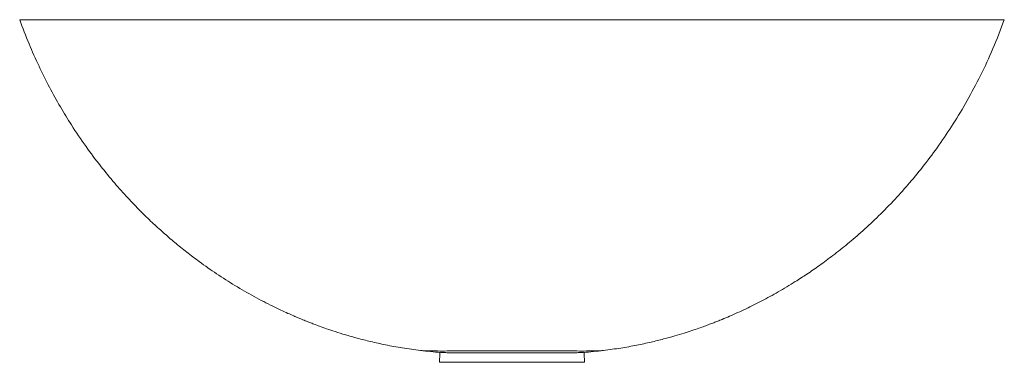
# Paper-space layout '_Vorderseite' of a CAD drawing. Units: millimetres. Extents: x -280 to 280, y -195 to 0.
import ezdxf

# ---------------------------------------------------------------- set-up
doc = ezdxf.new("R2010")
doc.units = ezdxf.units.MM

psp = doc.layouts.new('_Vorderseite')

# ---------------------------------------------------------------- linework, layer by layer
at = {"color": 7, "linetype": 'Continuous', "lineweight": 15}
for points, knots in [([(-280.44, 0), (-278.71, -4.58), (-275.33, -13.55), (-269.6, -26.36), (-263.63, -38.33), (-257.44, -49.46), (-250.54, -60.75), (-242.94, -72), (-234.68, -83.02), (-226.69, -92.75), (-219.07, -101.28), (-211.93, -108.7), (-205.21, -115.23), (-198.7, -121.17), (-192.13, -126.81), (-185.28, -132.35), (-177.33, -138.37), (-168.2, -144.77), (-157.76, -151.43), (-148.77, -156.61), (-141.53, -160.46), (-136.46, -163.02), (-131.86, -165.23), (-127.89, -167.05), (-124.61, -168.49), (-122, -169.61), (-120.02, -170.43), (-118.44, -171.08), (-116.9, -171.7), (-115.04, -172.43), (-112.58, -173.38), (-109.4, -174.56), (-105.36, -175.99), (-100.45, -177.64), (-94.64, -179.46), (-87.92, -181.37), (-80.29, -183.3), (-71.73, -185.18), (-62.24, -186.93), (-55.59, -187.81), (-52.11, -188.27)], [0, 0, 0, 0, 0.046164, 0.090343, 0.132541, 0.17276, 0.211001, 0.258086, 0.301783, 0.342092, 0.378098, 0.410891, 0.440471, 0.467578, 0.495032, 0.523112, 0.551821, 0.590291, 0.629856, 0.670526, 0.690087, 0.708861, 0.725311, 0.739415, 0.751172, 0.760137, 0.766991, 0.771966, 0.776716, 0.78313, 0.791333, 0.802339, 0.816377, 0.833453, 0.85357, 0.876735, 0.902953, 0.93223, 0.964576, 1, 1, 1, 1]), ([(280.42, 0), (280.36, 0), (280.23, 0), (278.92, 0), (276.69, 0), (273.49, 0), (269.34, 0), (264.25, 0), (258.1, 0), (250.82, 0), (242.52, 0), (233.21, 0), (222.94, 0), (211.55, 0), (199.08, 0), (185.64, 0), (171.33, 0), (156.28, 0), (140.52, 0), (123.12, 0), (104.11, 0), (83.54, 0), (62.66, 0), (41.66, 0), (20.76, 0), (1, 0), (-17.72, 0), (-35.56, 0), (-53.52, 0), (-71.46, 0), (-89.15, 0), (-106.47, 0), (-123.31, 0), (-139.69, 0), (-155.58, 0), (-170.87, 0), (-185.41, 0), (-198.97, 0), (-211.47, 0), (-222.89, 0), (-233.19, 0), (-242.7, 0), (-251.3, 0), (-258.91, 0), (-265.27, 0), (-270.43, 0), (-274.46, 0), (-277.38, 0), (-279.28, 0), (-280.31, 0), (-280.36, 0), (-280.38, 0)], [0, 0, 0, 0, 0.013824, 0.028882, 0.044461, 0.060601, 0.076377, 0.092743, 0.109758, 0.127488, 0.146009, 0.164412, 0.183621, 0.203612, 0.224355, 0.245817, 0.267527, 0.289753, 0.312376, 0.33528, 0.362803, 0.39049, 0.418236, 0.445857, 0.473184, 0.499996, 0.522896, 0.546191, 0.569737, 0.593443, 0.617169, 0.640408, 0.663523, 0.68644, 0.709079, 0.731778, 0.753943, 0.775459, 0.796253, 0.816292, 0.835546, 0.85399, 0.873607, 0.892339, 0.910276, 0.927497, 0.944066, 0.960042, 0.974601, 0.988708, 1, 1, 1, 1]), ([(52.11, -188.27), (55.43, -187.83), (61.78, -187), (70.81, -185.36), (78.92, -183.62), (86.1, -181.85), (92.37, -180.12), (97.75, -178.5), (102.34, -177.02), (106.22, -175.69), (109.56, -174.5), (112.4, -173.44), (114.92, -172.48), (117.3, -171.54), (120.29, -170.33), (124.05, -168.74), (128.61, -166.73), (134.75, -163.88), (142.48, -160.01), (151.85, -154.89), (160.41, -149.76), (168.22, -144.7), (175.39, -139.75), (183.12, -134.04), (191.37, -127.48), (200.07, -119.99), (209.13, -111.51), (218.05, -102.4), (226.72, -92.7), (235.09, -82.49), (243.41, -71.31), (251.59, -59.12), (259.53, -45.9), (267.1, -31.62), (274.25, -16.29), (278.35, -5.5), (280.44, 0)], [0, 0, 0, 0, 0.033953, 0.06482, 0.092606, 0.117315, 0.138951, 0.15752, 0.173026, 0.18653, 0.197671, 0.207502, 0.216024, 0.223907, 0.232446, 0.247256, 0.26355, 0.280593, 0.312732, 0.347058, 0.38357, 0.408702, 0.436528, 0.467304, 0.501027, 0.537696, 0.577308, 0.619863, 0.659511, 0.701409, 0.745555, 0.791949, 0.840589, 0.891477, 0.944614, 1, 1, 1, 1]), ([(-52.13, -188.26), (-50.26, -188.48), (-46.55, -188.91), (-42.52, -189.26), (-40.52, -189.43)], [0, 0, 0, 0, 0.5042503, 1, 1, 1, 1]), ([(52.08, -188.27), (52.07, -188.27), (51.67, -188.34), (50.15, -188.43), (47.41, -188.52), (43.52, -188.57), (38.44, -188.58), (32.07, -188.55), (24.75, -188.51), (16.77, -188.47), (8.45, -188.43), (0, -188.41), (-8.45, -188.43), (-16.77, -188.47), (-24.75, -188.51), (-32.07, -188.55), (-38.44, -188.58), (-43.52, -188.57), (-47.41, -188.52), (-50.15, -188.43), (-51.67, -188.34), (-52.07, -188.27), (-52.08, -188.27)], [0, 0, 0, 0, 0.002033, 0.045765, 0.090232, 0.136302, 0.19053, 0.248456, 0.309657, 0.372813, 0.436752, 0.499995, 0.563238, 0.627177, 0.690333, 0.751534, 0.80946, 0.863688, 0.909759, 0.954225, 0.997957, 1, 1, 1, 1]), ([(-41.04, -189.33), (-41.09, -190.28), (-41.17, -192.17), (-41.26, -194.05), (-41.31, -195)], [0, 0, 0, 0, 0.499304, 1, 1, 1, 1]), ([(40.45, -189.43), (40.43, -189.43), (40.2, -189.46), (38.96, -189.5), (36.55, -189.54), (33.16, -189.56), (29, -189.57), (24.17, -189.57), (18.64, -189.57), (12.63, -189.57), (6.36, -189.57), (0, -189.56), (-6.36, -189.57), (-12.63, -189.57), (-18.64, -189.57), (-24.17, -189.57), (-29, -189.57), (-33.16, -189.56), (-36.55, -189.54), (-38.96, -189.5), (-40.2, -189.46), (-40.43, -189.43), (-40.45, -189.43)], [0, 0, 0, 0, 0.007971, 0.0609028, 0.1133161, 0.1667477, 0.216695, 0.269703, 0.3255975, 0.3833367, 0.4419096, 0.5, 0.5580904, 0.6166633, 0.6744025, 0.730297, 0.783305, 0.8332523, 0.8866839, 0.9390972, 0.992029, 1, 1, 1, 1]), ([(40.52, -189.43), (42.52, -189.26), (46.55, -188.91), (50.26, -188.48), (52.13, -188.26)], [0, 0, 0, 0, 0.4957497, 1, 1, 1, 1]), ([(41.31, -195), (41.26, -194.05), (41.17, -192.17), (41.09, -190.28), (41.04, -189.33)], [0, 0, 0, 0, 0.500696, 1, 1, 1, 1]), ([(41.2, -195), (41.22, -195), (41.3, -195), (40.5, -195), (38.81, -195), (36.13, -195), (32.4, -195), (27.52, -195), (21.51, -195), (14.72, -195), (7.46, -195), (0, -195), (-7.46, -195), (-14.72, -195), (-21.51, -195), (-27.52, -195), (-32.4, -195), (-36.13, -195), (-38.81, -195), (-40.5, -195), (-41.3, -195), (-41.22, -195), (-41.2, -195)], [0, 0, 0, 0, 0.025002, 0.072951, 0.119808, 0.166338, 0.213628, 0.2664, 0.322313, 0.380771, 0.440482, 0.5, 0.559518, 0.619229, 0.677687, 0.7336, 0.786372, 0.833662, 0.880192, 0.927049, 0.974998, 1, 1, 1, 1])]:
    psp.add_open_spline(points, degree=3, knots=knots, dxfattribs=at)

doc.saveas('drawing.dxf')
